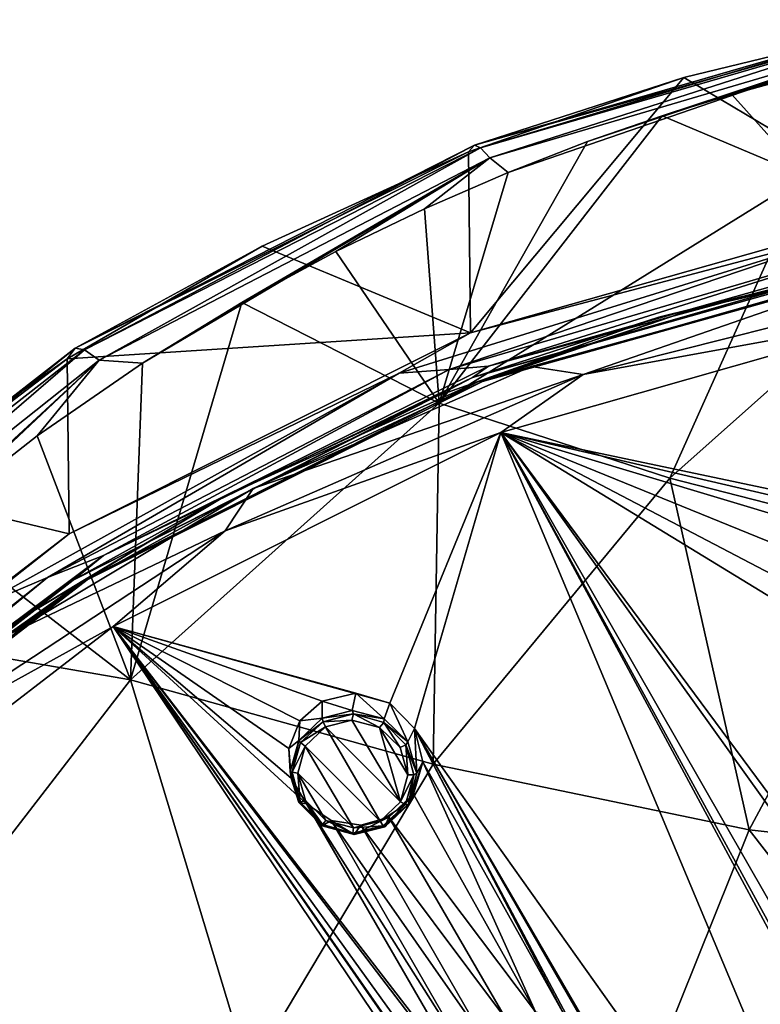
# Model space of a CAD drawing. Units: millimetres. Extents: x -114 to 282, y -414 to 256.
# Drawn here: x 195 to 213, y 231 to 255 of the extents above; entities that cross this region are included whole.
import ezdxf

# ---------------------------------------------------------------- set-up
doc = ezdxf.new("R2010")
doc.units = ezdxf.units.MM
doc.header["$LTSCALE"] = 65.185185
for name, color, linetype in [('1063', 7, 'CONTINUOUS'), ('1090', 7, 'CONTINUOUS'), ('1091', 7, 'CONTINUOUS'), ('1180', 7, 'CONTINUOUS'), ('1181', 7, 'CONTINUOUS'), ('391', 7, 'CONTINUOUS'), ('409', 7, 'CONTINUOUS'), ('420', 7, 'CONTINUOUS'), ('443', 7, 'CONTINUOUS'), ('457', 7, 'CONTINUOUS'), ('479', 7, 'CONTINUOUS'), ('602', 7, 'CONTINUOUS'), ('813', 7, 'CONTINUOUS'), ('828', 7, 'CONTINUOUS'), ('832', 7, 'CONTINUOUS')]:
    doc.layers.add(name, color=color, linetype=linetype)

msp = doc.modelspace()

# ---------------------------------------------------------------- linework, layer by layer
at = {"layer": '1063', "color": 7, "linetype": 'CONTINUOUS', "true_color": 0xababab}
for points in [[(204.007, 235.752, 104.469), (202.715, 237.991, 104.867), (202.234, 237.532, 104.726), (204.007, 235.752, 104.469)], [(203.335, 238.147, 104.951), (202.715, 237.991, 104.867), (204.488, 236.213, 104.61), (203.335, 238.147, 104.951)], [(204.488, 236.213, 104.61), (202.715, 237.991, 104.867), (204.007, 235.752, 104.469), (204.488, 236.213, 104.61)], [(203.994, 237.973, 104.965), (203.335, 238.147, 104.951), (204.488, 236.213, 104.61), (203.994, 237.973, 104.965)], [(204.482, 237.498, 104.898), (203.994, 237.973, 104.965), (204.662, 236.852, 104.767), (204.482, 237.498, 104.898)], [(204.662, 236.852, 104.767), (203.994, 237.973, 104.965), (204.488, 236.213, 104.61), (204.662, 236.852, 104.767)], [(202.059, 236.894, 104.569), (203.376, 235.596, 104.384), (202.234, 237.532, 104.726), (202.059, 236.894, 104.569)], [(203.376, 235.596, 104.384), (204.007, 235.752, 104.469), (202.234, 237.532, 104.726), (203.376, 235.596, 104.384)], [(202.721, 235.773, 104.371), (203.376, 235.596, 104.384), (202.059, 236.894, 104.569), (202.721, 235.773, 104.371)], [(202.237, 236.249, 104.439), (202.721, 235.773, 104.371), (202.059, 236.894, 104.569), (202.237, 236.249, 104.439)]]:
    msp.add_3dface(points, dxfattribs=at)
at = {"layer": '1090', "color": 7, "linetype": 'CONTINUOUS', "true_color": 0xababab}
for points in [[(203.434, 238.787, 103.765), (202.631, 238.596, 103.658), (203.345, 238.377, 104.828), (203.434, 238.787, 103.765)], [(204.105, 238.178, 104.84), (203.434, 238.787, 103.765), (203.345, 238.377, 104.828), (204.105, 238.178, 104.84)], [(204.24, 238.552, 103.776), (203.434, 238.787, 103.765), (204.105, 238.178, 104.84), (204.24, 238.552, 103.776)], [(203.345, 238.377, 104.828), (202.631, 238.596, 103.658), (202.631, 238.197, 104.733), (203.345, 238.377, 104.828)], [(204.667, 237.633, 104.755), (204.24, 238.552, 103.776), (204.105, 238.178, 104.84), (204.667, 237.633, 104.755)], [(204.821, 237.954, 103.689), (204.24, 238.552, 103.776), (204.667, 237.633, 104.755), (204.821, 237.954, 103.689)], [(204.875, 236.89, 104.599), (204.821, 237.954, 103.689), (204.667, 237.633, 104.755), (204.875, 236.89, 104.599)], [(205.021, 237.165, 103.529), (204.821, 237.954, 103.689), (204.875, 236.89, 104.599), (205.021, 237.165, 103.529)], [(204.798, 236.399, 103.339), (205.021, 237.165, 103.529), (204.675, 236.154, 104.412), (204.798, 236.399, 103.339)], [(204.675, 236.154, 104.412), (205.021, 237.165, 103.529), (204.875, 236.89, 104.599), (204.675, 236.154, 104.412)], [(204.216, 235.847, 103.17), (204.798, 236.399, 103.339), (204.12, 235.624, 104.247), (204.216, 235.847, 103.17)], [(204.12, 235.624, 104.247), (204.798, 236.399, 103.339), (204.675, 236.154, 104.412), (204.12, 235.624, 104.247)]]:
    msp.add_3dface(points, dxfattribs=at)
at = {"layer": '1091', "color": 7, "linetype": 'CONTINUOUS', "true_color": 0xababab}
for points in [[(202.631, 238.596, 103.658), (202.105, 238.13, 103.511), (202.631, 238.197, 104.733), (202.631, 238.596, 103.658)], [(202.631, 238.197, 104.733), (202.105, 238.13, 103.511), (202.078, 237.669, 104.568), (202.631, 238.197, 104.733)], [(202.105, 238.13, 103.511), (201.843, 237.477, 103.344), (202.078, 237.669, 104.568), (202.105, 238.13, 103.511)], [(202.078, 237.669, 104.568), (201.843, 237.477, 103.344), (201.876, 236.936, 104.383), (202.078, 237.669, 104.568)], [(201.843, 237.477, 103.344), (201.902, 236.775, 103.192), (201.876, 236.936, 104.383), (201.843, 237.477, 103.344)], [(201.876, 236.936, 104.383), (201.902, 236.775, 103.192), (202.08, 236.195, 104.226), (201.876, 236.936, 104.383)], [(201.902, 236.775, 103.192), (202.265, 236.166, 103.085), (202.08, 236.195, 104.226), (201.902, 236.775, 103.192)], [(202.08, 236.195, 104.226), (202.265, 236.166, 103.085), (202.636, 235.648, 104.141), (202.08, 236.195, 104.226)], [(202.265, 236.166, 103.085), (202.85, 235.771, 103.043), (202.636, 235.648, 104.141), (202.265, 236.166, 103.085)], [(203.546, 235.658, 103.074), (204.216, 235.847, 103.17), (203.392, 235.444, 104.151), (203.546, 235.658, 103.074)], [(204.216, 235.847, 103.17), (204.12, 235.624, 104.247), (203.392, 235.444, 104.151), (204.216, 235.847, 103.17)], [(202.636, 235.648, 104.141), (202.85, 235.771, 103.043), (203.392, 235.444, 104.151), (202.636, 235.648, 104.141)], [(202.85, 235.771, 103.043), (203.546, 235.658, 103.074), (203.392, 235.444, 104.151), (202.85, 235.771, 103.043)]]:
    msp.add_3dface(points, dxfattribs=at)
at = {"layer": '1180', "color": 7, "linetype": 'CONTINUOUS', "true_color": 0xababab}
for points in [[(203.345, 238.377, 104.828), (202.631, 238.197, 104.733), (203.372, 238.296, 104.928), (203.345, 238.377, 104.828)], [(202.631, 238.197, 104.733), (202.654, 238.113, 104.84), (203.372, 238.296, 104.928), (202.631, 238.197, 104.733)], [(202.654, 238.113, 104.84), (203.335, 238.147, 104.951), (203.372, 238.296, 104.928), (202.654, 238.113, 104.84)], [(203.335, 238.147, 104.951), (203.994, 237.973, 104.965), (203.372, 238.296, 104.928), (203.335, 238.147, 104.951)], [(204.105, 238.178, 104.84), (203.345, 238.377, 104.828), (203.372, 238.296, 104.928), (204.105, 238.178, 104.84)], [(203.372, 238.296, 104.928), (203.994, 237.973, 104.965), (204.092, 238.09, 104.94), (203.372, 238.296, 104.928)], [(204.105, 238.178, 104.84), (203.372, 238.296, 104.928), (204.092, 238.09, 104.94), (204.105, 238.178, 104.84)], [(204.667, 237.633, 104.755), (204.105, 238.178, 104.84), (204.092, 238.09, 104.94), (204.667, 237.633, 104.755)], [(202.715, 237.991, 104.867), (203.335, 238.147, 104.951), (202.654, 238.113, 104.84), (202.715, 237.991, 104.867)], [(203.994, 237.973, 104.965), (204.482, 237.498, 104.898), (204.092, 238.09, 104.94), (203.994, 237.973, 104.965)], [(204.092, 238.09, 104.94), (204.482, 237.498, 104.898), (204.616, 237.561, 104.863), (204.092, 238.09, 104.94)], [(204.667, 237.633, 104.755), (204.092, 238.09, 104.94), (204.616, 237.561, 104.863), (204.667, 237.633, 104.755)], [(204.482, 237.498, 104.898), (204.662, 236.852, 104.767), (204.616, 237.561, 104.863), (204.482, 237.498, 104.898)], [(204.875, 236.89, 104.599), (204.667, 237.633, 104.755), (204.616, 237.561, 104.863), (204.875, 236.89, 104.599)], [(204.616, 237.561, 104.863), (204.662, 236.852, 104.767), (204.806, 236.851, 104.72), (204.616, 237.561, 104.863)], [(204.875, 236.89, 104.599), (204.616, 237.561, 104.863), (204.806, 236.851, 104.72), (204.875, 236.89, 104.599)], [(204.662, 236.852, 104.767), (204.488, 236.213, 104.61), (204.806, 236.851, 104.72), (204.662, 236.852, 104.767)], [(204.806, 236.851, 104.72), (204.488, 236.213, 104.61), (204.61, 236.15, 104.547), (204.806, 236.851, 104.72)], [(204.675, 236.154, 104.412), (204.806, 236.851, 104.72), (204.61, 236.15, 104.547), (204.675, 236.154, 104.412)], [(204.675, 236.154, 104.412), (204.875, 236.89, 104.599), (204.806, 236.851, 104.72), (204.675, 236.154, 104.412)], [(204.488, 236.213, 104.61), (204.007, 235.752, 104.469), (204.61, 236.15, 104.547), (204.488, 236.213, 104.61)], [(204.61, 236.15, 104.547), (204.007, 235.752, 104.469), (204.08, 235.645, 104.392), (204.61, 236.15, 104.547)], [(204.12, 235.624, 104.247), (204.675, 236.154, 104.412), (204.08, 235.645, 104.392), (204.12, 235.624, 104.247)], [(204.675, 236.154, 104.412), (204.61, 236.15, 104.547), (204.08, 235.645, 104.392), (204.675, 236.154, 104.412)]]:
    msp.add_3dface(points, dxfattribs=at)
at = {"layer": '1181', "color": 7, "linetype": 'CONTINUOUS', "true_color": 0xababab}
for points in [[(202.631, 238.197, 104.733), (202.078, 237.669, 104.568), (202.654, 238.113, 104.84), (202.631, 238.197, 104.733)], [(202.654, 238.113, 104.84), (202.078, 237.669, 104.568), (202.12, 237.618, 104.677), (202.654, 238.113, 104.84)], [(202.715, 237.991, 104.867), (202.654, 238.113, 104.84), (202.12, 237.618, 104.677), (202.715, 237.991, 104.867)], [(202.234, 237.532, 104.726), (202.715, 237.991, 104.867), (202.12, 237.618, 104.677), (202.234, 237.532, 104.726)], [(202.078, 237.669, 104.568), (201.876, 236.936, 104.383), (201.924, 236.916, 104.504), (202.078, 237.669, 104.568)], [(202.078, 237.669, 104.568), (201.924, 236.916, 104.504), (202.12, 237.618, 104.677), (202.078, 237.669, 104.568)], [(201.924, 236.916, 104.504), (202.234, 237.532, 104.726), (202.12, 237.618, 104.677), (201.924, 236.916, 104.504)], [(202.059, 236.894, 104.569), (202.234, 237.532, 104.726), (201.924, 236.916, 104.504), (202.059, 236.894, 104.569)], [(201.876, 236.936, 104.383), (202.08, 236.195, 104.226), (202.115, 236.207, 104.36), (201.876, 236.936, 104.383)], [(201.876, 236.936, 104.383), (202.115, 236.207, 104.36), (201.924, 236.916, 104.504), (201.876, 236.936, 104.383)], [(202.115, 236.207, 104.36), (202.059, 236.894, 104.569), (201.924, 236.916, 104.504), (202.115, 236.207, 104.36)], [(202.237, 236.249, 104.439), (202.059, 236.894, 104.569), (202.115, 236.207, 104.36), (202.237, 236.249, 104.439)], [(202.08, 236.195, 104.226), (202.639, 235.678, 104.284), (202.115, 236.207, 104.36), (202.08, 236.195, 104.226)], [(202.08, 236.195, 104.226), (202.636, 235.648, 104.141), (202.639, 235.678, 104.284), (202.08, 236.195, 104.226)], [(202.639, 235.678, 104.284), (202.237, 236.249, 104.439), (202.115, 236.207, 104.36), (202.639, 235.678, 104.284)], [(202.721, 235.773, 104.371), (202.237, 236.249, 104.439), (202.639, 235.678, 104.284), (202.721, 235.773, 104.371)], [(202.636, 235.648, 104.141), (203.358, 235.473, 104.295), (202.639, 235.678, 104.284), (202.636, 235.648, 104.141)], [(202.636, 235.648, 104.141), (203.392, 235.444, 104.151), (203.358, 235.473, 104.295), (202.636, 235.648, 104.141)], [(203.358, 235.473, 104.295), (202.721, 235.773, 104.371), (202.639, 235.678, 104.284), (203.358, 235.473, 104.295)], [(203.376, 235.596, 104.384), (202.721, 235.773, 104.371), (203.358, 235.473, 104.295), (203.376, 235.596, 104.384)], [(204.08, 235.645, 104.392), (203.376, 235.596, 104.384), (203.358, 235.473, 104.295), (204.08, 235.645, 104.392)], [(204.12, 235.624, 104.247), (204.08, 235.645, 104.392), (203.358, 235.473, 104.295), (204.12, 235.624, 104.247)], [(203.392, 235.444, 104.151), (204.12, 235.624, 104.247), (203.358, 235.473, 104.295), (203.392, 235.444, 104.151)], [(204.007, 235.752, 104.469), (203.376, 235.596, 104.384), (204.08, 235.645, 104.392), (204.007, 235.752, 104.469)]]:
    msp.add_3dface(points, dxfattribs=at)
at = {"layer": '391', "color": 7, "linetype": 'CONTINUOUS', "true_color": 0xababab}
for points in [[(211.205, 253.375, 93.25), (216.463, 250.25, 105.119), (216.452, 254.648, 93.593), (211.205, 253.375, 93.25)], [(206.104, 251.611, 92.76), (206.151, 247.321, 104.033), (211.205, 253.375, 93.25), (206.104, 251.611, 92.76)], [(206.151, 247.321, 104.033), (216.463, 250.25, 105.119), (211.205, 253.375, 93.25), (206.151, 247.321, 104.033)], [(201.212, 249.377, 92.127), (206.151, 247.321, 104.033), (206.104, 251.611, 92.76), (201.212, 249.377, 92.127)], [(196.587, 246.708, 91.355), (206.151, 247.321, 104.033), (201.212, 249.377, 92.127), (196.587, 246.708, 91.355)], [(196.64, 242.56, 102.266), (206.151, 247.321, 104.033), (196.587, 246.708, 91.355), (196.64, 242.56, 102.266)], [(192.241, 243.611, 90.438), (196.64, 242.56, 102.266), (196.587, 246.708, 91.355), (192.241, 243.611, 90.438)], [(188.3, 236.149, 99.887), (196.64, 242.56, 102.266), (192.241, 243.611, 90.438), (188.3, 236.149, 99.887)]]:
    msp.add_3dface(points, dxfattribs=at)
at = {"layer": '409', "color": 7, "linetype": 'CONTINUOUS', "true_color": 0xababab}
for points in [[(213.873, 253.397, 91.87), (214.078, 251.036, 90.504), (212.339, 252.975, 91.703), (213.873, 253.397, 91.87)], [(212.339, 252.975, 91.703), (214.078, 251.036, 90.504), (210.686, 252.465, 91.501), (212.339, 252.975, 91.703)], [(214.078, 251.036, 90.504), (205.402, 245.662, 87.929), (210.686, 252.465, 91.501), (214.078, 251.036, 90.504)], [(210.686, 252.465, 91.501), (205.402, 245.662, 87.929), (208.918, 251.854, 91.258), (210.686, 252.465, 91.501)], [(208.918, 251.854, 91.258), (205.402, 245.662, 87.929), (207.04, 251.126, 90.969), (208.918, 251.854, 91.258)], [(207.04, 251.126, 90.969), (205.402, 245.662, 87.929), (205.055, 250.266, 90.627), (207.04, 251.126, 90.969)], [(214.078, 251.036, 90.504), (210.871, 243.88, 86.554), (205.402, 245.662, 87.929), (214.078, 251.036, 90.504)], [(217.677, 249.935, 89.732), (210.871, 243.88, 86.554), (214.078, 251.036, 90.504), (217.677, 249.935, 89.732)], [(205.055, 250.266, 90.627), (205.402, 245.662, 87.929), (202.954, 249.248, 90.222), (205.055, 250.266, 90.627)], [(217.677, 249.935, 89.732), (216.458, 242.453, 85.48), (210.871, 243.88, 86.554), (217.677, 249.935, 89.732)], [(202.954, 249.248, 90.222), (205.402, 245.662, 87.929), (200.731, 248.041, 89.743), (202.954, 249.248, 90.222)], [(205.402, 245.662, 87.929), (198.088, 239.101, 84.876), (200.731, 248.041, 89.743), (205.402, 245.662, 87.929)], [(200.731, 248.041, 89.743), (198.088, 239.101, 84.876), (198.374, 246.603, 89.171), (200.731, 248.041, 89.743)], [(198.374, 246.603, 89.171), (198.088, 239.101, 84.876), (195.877, 244.883, 88.488), (198.374, 246.603, 89.171)], [(205.402, 245.662, 87.929), (205.264, 237.11, 83.077), (198.088, 239.101, 84.876), (205.402, 245.662, 87.929)], [(210.871, 243.88, 86.554), (205.264, 237.11, 83.077), (205.402, 245.662, 87.929), (210.871, 243.88, 86.554)], [(195.877, 244.883, 88.488), (198.088, 239.101, 84.876), (193.261, 242.834, 87.675), (195.877, 244.883, 88.488)], [(210.871, 243.88, 86.554), (212.748, 235.55, 81.727), (205.264, 237.11, 83.077), (210.871, 243.88, 86.554)], [(216.458, 242.453, 85.48), (212.748, 235.55, 81.727), (210.871, 243.88, 86.554), (216.458, 242.453, 85.48)], [(193.261, 242.834, 87.675), (198.088, 239.101, 84.876), (190.564, 240.411, 86.713), (193.261, 242.834, 87.675)], [(216.458, 242.453, 85.48), (220.23, 234.717, 80.967), (212.748, 235.55, 81.727), (216.458, 242.453, 85.48)], [(198.088, 239.101, 84.876), (192.287, 231.588, 81.461), (190.564, 240.411, 86.713), (198.088, 239.101, 84.876)], [(198.088, 239.101, 84.876), (200.905, 229.804, 79.404), (192.287, 231.588, 81.461), (198.088, 239.101, 84.876)], [(205.264, 237.11, 83.077), (200.905, 229.804, 79.404), (198.088, 239.101, 84.876), (205.264, 237.11, 83.077)], [(205.264, 237.11, 83.077), (209.888, 228.411, 77.906), (200.905, 229.804, 79.404), (205.264, 237.11, 83.077)], [(212.748, 235.55, 81.727), (209.888, 228.411, 77.906), (205.264, 237.11, 83.077), (212.748, 235.55, 81.727)], [(212.748, 235.55, 81.727), (218.827, 227.723, 77.1), (209.888, 228.411, 77.906), (212.748, 235.55, 81.727)], [(220.23, 234.717, 80.967), (218.827, 227.723, 77.1), (212.748, 235.55, 81.727), (220.23, 234.717, 80.967)], [(192.287, 231.588, 81.461), (197.807, 222.137, 75.625), (188.091, 223.376, 77.803), (192.287, 231.588, 81.461)], [(200.905, 229.804, 79.404), (197.807, 222.137, 75.625), (192.287, 231.588, 81.461), (200.905, 229.804, 79.404)]]:
    msp.add_3dface(points, dxfattribs=at)
at = {"layer": '420', "color": 7, "linetype": 'CONTINUOUS', "true_color": 0xababab}
for points in [[(216.452, 254.648, 93.593), (216.507, 254.743, 93.153), (206.244, 251.773, 92.213), (216.452, 254.648, 93.593)], [(216.507, 254.743, 93.153), (206.388, 251.711, 91.717), (206.244, 251.773, 92.213), (216.507, 254.743, 93.153)], [(216.578, 254.667, 92.759), (206.388, 251.711, 91.717), (216.507, 254.743, 93.153), (216.578, 254.667, 92.759)], [(211.205, 253.375, 93.25), (216.452, 254.648, 93.593), (206.244, 251.773, 92.213), (211.205, 253.375, 93.25)], [(216.578, 254.667, 92.759), (206.603, 251.467, 91.289), (206.388, 251.711, 91.717), (216.578, 254.667, 92.759)], [(216.678, 254.436, 92.418), (206.603, 251.467, 91.289), (216.578, 254.667, 92.759), (216.678, 254.436, 92.418)], [(216.678, 254.436, 92.418), (207.04, 251.126, 90.969), (206.603, 251.467, 91.289), (216.678, 254.436, 92.418)], [(208.918, 251.854, 91.258), (207.04, 251.126, 90.969), (216.678, 254.436, 92.418), (208.918, 251.854, 91.258)], [(210.686, 252.465, 91.501), (208.918, 251.854, 91.258), (216.678, 254.436, 92.418), (210.686, 252.465, 91.501)], [(212.339, 252.975, 91.703), (210.686, 252.465, 91.501), (216.678, 254.436, 92.418), (212.339, 252.975, 91.703)], [(213.873, 253.397, 91.87), (212.339, 252.975, 91.703), (216.678, 254.436, 92.418), (213.873, 253.397, 91.87)], [(206.104, 251.611, 92.76), (211.205, 253.375, 93.25), (206.244, 251.773, 92.213), (206.104, 251.611, 92.76)], [(206.104, 251.611, 92.76), (206.244, 251.773, 92.213), (196.78, 246.962, 90.652), (206.104, 251.611, 92.76)], [(206.244, 251.773, 92.213), (197, 246.924, 90.01), (196.78, 246.962, 90.652), (206.244, 251.773, 92.213)], [(206.388, 251.711, 91.717), (197, 246.924, 90.01), (206.244, 251.773, 92.213), (206.388, 251.711, 91.717)], [(206.388, 251.711, 91.717), (197.349, 246.675, 89.462), (197, 246.924, 90.01), (206.388, 251.711, 91.717)], [(206.603, 251.467, 91.289), (197.349, 246.675, 89.462), (206.388, 251.711, 91.717), (206.603, 251.467, 91.289)], [(201.212, 249.377, 92.127), (206.104, 251.611, 92.76), (196.78, 246.962, 90.652), (201.212, 249.377, 92.127)], [(206.603, 251.467, 91.289), (198.374, 246.603, 89.171), (197.349, 246.675, 89.462), (206.603, 251.467, 91.289)], [(200.731, 248.041, 89.743), (198.374, 246.603, 89.171), (206.603, 251.467, 91.289), (200.731, 248.041, 89.743)], [(202.954, 249.248, 90.222), (200.731, 248.041, 89.743), (206.603, 251.467, 91.289), (202.954, 249.248, 90.222)], [(205.055, 250.266, 90.627), (202.954, 249.248, 90.222), (206.603, 251.467, 91.289), (205.055, 250.266, 90.627)], [(207.04, 251.126, 90.969), (205.055, 250.266, 90.627), (206.603, 251.467, 91.289), (207.04, 251.126, 90.969)], [(196.587, 246.708, 91.355), (201.212, 249.377, 92.127), (196.78, 246.962, 90.652), (196.587, 246.708, 91.355)], [(196.587, 246.708, 91.355), (196.78, 246.962, 90.652), (188.447, 240.479, 88.501), (196.587, 246.708, 91.355)], [(196.78, 246.962, 90.652), (188.772, 240.498, 87.699), (188.447, 240.479, 88.501), (196.78, 246.962, 90.652)], [(197, 246.924, 90.01), (188.772, 240.498, 87.699), (196.78, 246.962, 90.652), (197, 246.924, 90.01)], [(197, 246.924, 90.01), (189.299, 240.287, 87.025), (188.772, 240.498, 87.699), (197, 246.924, 90.01)], [(197.349, 246.675, 89.462), (189.299, 240.287, 87.025), (197, 246.924, 90.01), (197.349, 246.675, 89.462)], [(192.241, 243.611, 90.438), (196.587, 246.708, 91.355), (188.447, 240.479, 88.501), (192.241, 243.611, 90.438)], [(197.349, 246.675, 89.462), (190.564, 240.411, 86.713), (189.299, 240.287, 87.025), (197.349, 246.675, 89.462)], [(193.261, 242.834, 87.675), (190.564, 240.411, 86.713), (197.349, 246.675, 89.462), (193.261, 242.834, 87.675)], [(195.877, 244.883, 88.488), (193.261, 242.834, 87.675), (197.349, 246.675, 89.462), (195.877, 244.883, 88.488)], [(198.374, 246.603, 89.171), (195.877, 244.883, 88.488), (197.349, 246.675, 89.462), (198.374, 246.603, 89.171)]]:
    msp.add_3dface(points, dxfattribs=at)
at = {"layer": '443', "color": 7, "linetype": 'CONTINUOUS', "true_color": 0xababab}
for points in [[(206.574, 246.534, 104.88), (216.476, 249.218, 105.947), (216.614, 249.36, 105.931), (206.574, 246.534, 104.88)], [(216.476, 249.218, 105.947), (206.193, 246.263, 104.849), (216.066, 249.045, 105.878), (216.476, 249.218, 105.947)], [(206.193, 246.263, 104.849), (216.476, 249.218, 105.947), (206.574, 246.534, 104.88), (206.193, 246.263, 104.849)], [(216.066, 249.045, 105.878), (206.193, 246.263, 104.849), (210.611, 247.694, 105.376), (216.066, 249.045, 105.878)], [(210.611, 247.694, 105.376), (206.193, 246.263, 104.849), (205.351, 245.825, 104.681), (210.611, 247.694, 105.376)], [(197.448, 242.049, 103.212), (206.193, 246.263, 104.849), (206.574, 246.534, 104.88), (197.448, 242.049, 103.212)], [(206.193, 246.263, 104.849), (196.732, 241.469, 103.068), (205.351, 245.825, 104.681), (206.193, 246.263, 104.849)], [(196.732, 241.469, 103.068), (206.193, 246.263, 104.849), (197.448, 242.049, 103.212), (196.732, 241.469, 103.068)], [(205.351, 245.825, 104.681), (196.732, 241.469, 103.068), (200.358, 243.472, 103.807), (205.351, 245.825, 104.681)], [(200.358, 243.472, 103.807), (196.732, 241.469, 103.068), (195.69, 240.678, 102.768), (200.358, 243.472, 103.807)], [(189.278, 235.932, 100.938), (196.732, 241.469, 103.068), (197.448, 242.049, 103.212), (189.278, 235.932, 100.938)], [(196.732, 241.469, 103.068), (188.464, 235.021, 100.672), (195.69, 240.678, 102.768), (196.732, 241.469, 103.068)], [(188.464, 235.021, 100.672), (196.732, 241.469, 103.068), (189.278, 235.932, 100.938), (188.464, 235.021, 100.672)], [(195.69, 240.678, 102.768), (188.464, 235.021, 100.672), (191.324, 237.43, 101.562), (195.69, 240.678, 102.768)]]:
    msp.add_3dface(points, dxfattribs=at)
at = {"layer": '457', "color": 7, "linetype": 'CONTINUOUS', "true_color": 0xababab}
for points in [[(205.642, 246.458, 104.625), (206.574, 246.534, 104.88), (216.235, 249.565, 105.781), (205.642, 246.458, 104.625)], [(206.574, 246.534, 104.88), (216.614, 249.36, 105.931), (216.235, 249.565, 105.781), (206.574, 246.534, 104.88)], [(196.121, 241.528, 102.792), (197.448, 242.049, 103.212), (205.642, 246.458, 104.625), (196.121, 241.528, 102.792)], [(197.448, 242.049, 103.212), (206.574, 246.534, 104.88), (205.642, 246.458, 104.625), (197.448, 242.049, 103.212)], [(189.278, 235.932, 100.938), (197.448, 242.049, 103.212), (196.121, 241.528, 102.792), (189.278, 235.932, 100.938)], [(187.952, 235.045, 100.382), (189.278, 235.932, 100.938), (196.121, 241.528, 102.792), (187.952, 235.045, 100.382)]]:
    msp.add_3dface(points, dxfattribs=at)
at = {"layer": '479', "color": 7, "linetype": 'CONTINUOUS', "true_color": 0xababab}
for points in [[(216.463, 250.25, 105.119), (206.151, 247.321, 104.033), (215.553, 249.816, 105.451), (216.463, 250.25, 105.119)], [(215.553, 249.816, 105.451), (206.151, 247.321, 104.033), (204.455, 246.368, 104.169), (215.553, 249.816, 105.451)], [(205.642, 246.458, 104.625), (215.553, 249.816, 105.451), (204.455, 246.368, 104.169), (205.642, 246.458, 104.625)], [(205.642, 246.458, 104.625), (216.235, 249.565, 105.781), (215.553, 249.816, 105.451), (205.642, 246.458, 104.625)], [(206.151, 247.321, 104.033), (196.64, 242.56, 102.266), (204.455, 246.368, 104.169), (206.151, 247.321, 104.033)], [(204.455, 246.368, 104.169), (196.64, 242.56, 102.266), (194.387, 240.795, 102.099), (204.455, 246.368, 104.169)], [(196.121, 241.528, 102.792), (204.455, 246.368, 104.169), (194.387, 240.795, 102.099), (196.121, 241.528, 102.792)], [(196.121, 241.528, 102.792), (205.642, 246.458, 104.625), (204.455, 246.368, 104.169), (196.121, 241.528, 102.792)], [(196.64, 242.56, 102.266), (188.3, 236.149, 99.887), (194.387, 240.795, 102.099), (196.64, 242.56, 102.266)], [(187.952, 235.045, 100.382), (196.121, 241.528, 102.792), (194.387, 240.795, 102.099), (187.952, 235.045, 100.382)]]:
    msp.add_3dface(points, dxfattribs=at)
at = {"layer": '602', "color": 7, "linetype": 'CONTINUOUS', "true_color": 0xababab}
for points in [[(216.827, 247.798, 106.351), (206.864, 244.966, 105.299), (215.304, 243.183, 105.398), (216.827, 247.798, 106.351)], [(206.864, 244.966, 105.299), (197.679, 240.366, 103.589), (204.24, 238.552, 103.776), (206.864, 244.966, 105.299)], [(204.821, 237.954, 103.689), (206.864, 244.966, 105.299), (204.24, 238.552, 103.776), (204.821, 237.954, 103.689)], [(216.979, 220.844, 100.059), (206.864, 244.966, 105.299), (204.821, 237.954, 103.689), (216.979, 220.844, 100.059)], [(206.864, 244.966, 105.299), (216.979, 220.844, 100.059), (218.026, 224.254, 101.034), (206.864, 244.966, 105.299)], [(215.304, 243.183, 105.398), (206.864, 244.966, 105.299), (214.471, 243.193, 105.366), (215.304, 243.183, 105.398)], [(214.471, 243.193, 105.366), (206.864, 244.966, 105.299), (213.837, 242.871, 105.273), (214.471, 243.193, 105.366)], [(213.837, 242.871, 105.273), (206.864, 244.966, 105.299), (213.411, 242.303, 105.137), (213.837, 242.871, 105.273)], [(213.411, 242.303, 105.137), (206.864, 244.966, 105.299), (213.283, 241.609, 104.988), (213.411, 242.303, 105.137)], [(213.283, 241.609, 104.988), (206.864, 244.966, 105.299), (213.477, 240.931, 104.855), (213.283, 241.609, 104.988)], [(213.477, 240.931, 104.855), (206.864, 244.966, 105.299), (215.547, 233.251, 103.226), (213.477, 240.931, 104.855)], [(215.547, 233.251, 103.226), (206.864, 244.966, 105.299), (215.743, 232.575, 103.072), (215.547, 233.251, 103.226)], [(215.743, 232.575, 103.072), (206.864, 244.966, 105.299), (217.946, 225.616, 101.395), (215.743, 232.575, 103.072)], [(217.946, 225.616, 101.395), (206.864, 244.966, 105.299), (217.824, 224.923, 101.207), (217.946, 225.616, 101.395)], [(217.824, 224.923, 101.207), (206.864, 244.966, 105.299), (218.026, 224.254, 101.034), (217.824, 224.923, 101.207)], [(189.632, 234.175, 101.289), (212.371, 218.535, 99.201), (197.679, 240.366, 103.589), (189.632, 234.175, 101.289)], [(197.679, 240.366, 103.589), (212.371, 218.535, 99.201), (211.05, 221.134, 99.875), (197.679, 240.366, 103.589)], [(204.24, 238.552, 103.776), (197.679, 240.366, 103.589), (203.434, 238.787, 103.765), (204.24, 238.552, 103.776)], [(203.434, 238.787, 103.765), (197.679, 240.366, 103.589), (202.631, 238.596, 103.658), (203.434, 238.787, 103.765)], [(202.631, 238.596, 103.658), (197.679, 240.366, 103.589), (202.105, 238.13, 103.511), (202.631, 238.596, 103.658)], [(202.105, 238.13, 103.511), (197.679, 240.366, 103.589), (201.843, 237.477, 103.344), (202.105, 238.13, 103.511)], [(201.843, 237.477, 103.344), (197.679, 240.366, 103.589), (201.902, 236.775, 103.192), (201.843, 237.477, 103.344)], [(201.902, 236.775, 103.192), (197.679, 240.366, 103.589), (202.265, 236.166, 103.085), (201.902, 236.775, 103.192)], [(202.265, 236.166, 103.085), (197.679, 240.366, 103.589), (206.275, 229.236, 101.734), (202.265, 236.166, 103.085)], [(206.275, 229.236, 101.734), (197.679, 240.366, 103.589), (206.642, 228.629, 101.606), (206.275, 229.236, 101.734)], [(206.642, 228.629, 101.606), (197.679, 240.366, 103.589), (210.609, 222.432, 100.212), (206.642, 228.629, 101.606)], [(210.609, 222.432, 100.212), (197.679, 240.366, 103.589), (210.677, 221.732, 100.022), (210.609, 222.432, 100.212)], [(210.677, 221.732, 100.022), (197.679, 240.366, 103.589), (211.05, 221.134, 99.875), (210.677, 221.732, 100.022)], [(216.979, 220.844, 100.059), (204.821, 237.954, 103.689), (213.39, 223.207, 100.569), (216.979, 220.844, 100.059)], [(204.821, 237.954, 103.689), (205.021, 237.165, 103.529), (208.401, 231.116, 102.344), (204.821, 237.954, 103.689)], [(208.991, 230.7, 102.279), (204.821, 237.954, 103.689), (208.401, 231.116, 102.344), (208.991, 230.7, 102.279)], [(204.821, 237.954, 103.689), (208.991, 230.7, 102.279), (213.39, 223.207, 100.569), (204.821, 237.954, 103.689)], [(205.021, 237.165, 103.529), (204.798, 236.399, 103.339), (207.687, 231.241, 102.329), (205.021, 237.165, 103.529)], [(208.401, 231.116, 102.344), (205.021, 237.165, 103.529), (207.687, 231.241, 102.329), (208.401, 231.116, 102.344)], [(204.798, 236.399, 103.339), (204.216, 235.847, 103.17), (207.687, 231.241, 102.329), (204.798, 236.399, 103.339)], [(202.85, 235.771, 103.043), (202.265, 236.166, 103.085), (206.214, 229.936, 101.905), (202.85, 235.771, 103.043)], [(206.214, 229.936, 101.905), (202.265, 236.166, 103.085), (206.275, 229.236, 101.734), (206.214, 229.936, 101.905)], [(204.216, 235.847, 103.17), (203.546, 235.658, 103.074), (207, 231.05, 102.236), (204.216, 235.847, 103.17)], [(204.216, 235.847, 103.17), (207, 231.05, 102.236), (207.687, 231.241, 102.329), (204.216, 235.847, 103.17)], [(203.546, 235.658, 103.074), (202.85, 235.771, 103.043), (206.475, 230.586, 102.085), (203.546, 235.658, 103.074)], [(206.475, 230.586, 102.085), (202.85, 235.771, 103.043), (206.214, 229.936, 101.905), (206.475, 230.586, 102.085)], [(207, 231.05, 102.236), (203.546, 235.658, 103.074), (206.475, 230.586, 102.085), (207, 231.05, 102.236)], [(212.371, 218.535, 99.201), (189.632, 234.175, 101.289), (194.731, 231.191, 101.176), (212.371, 218.535, 99.201)]]:
    msp.add_3dface(points, dxfattribs=at)
at = {"layer": '813', "color": 7, "linetype": 'CONTINUOUS', "true_color": 0xababab}
for points in [[(207.582, 246.525, 105.194), (208.814, 246.341, 105.585), (216.289, 248.927, 106.085), (207.582, 246.525, 105.194)], [(208.814, 246.341, 105.585), (217.854, 248.612, 106.429), (216.289, 248.927, 106.085), (208.814, 246.341, 105.585)], [(216.827, 247.798, 106.351), (217.854, 248.612, 106.429), (208.814, 246.341, 105.585), (216.827, 247.798, 106.351)], [(206.864, 244.966, 105.299), (216.827, 247.798, 106.351), (208.814, 246.341, 105.585), (206.864, 244.966, 105.299)], [(206.864, 244.966, 105.299), (208.814, 246.341, 105.585), (200.335, 242.631, 104.203), (206.864, 244.966, 105.299)], [(200.335, 242.631, 104.203), (208.814, 246.341, 105.585), (201.001, 243.638, 104.121), (200.335, 242.631, 104.203)], [(201.001, 243.638, 104.121), (208.814, 246.341, 105.585), (207.582, 246.525, 105.194), (201.001, 243.638, 104.121)], [(197.679, 240.366, 103.589), (206.864, 244.966, 105.299), (200.335, 242.631, 104.203), (197.679, 240.366, 103.589)], [(195.241, 240.194, 102.841), (200.335, 242.631, 104.203), (201.001, 243.638, 104.121), (195.241, 240.194, 102.841)], [(197.679, 240.366, 103.589), (200.335, 242.631, 104.203), (192.67, 237.6, 102.33), (197.679, 240.366, 103.589)], [(192.67, 237.6, 102.33), (200.335, 242.631, 104.203), (195.241, 240.194, 102.841), (192.67, 237.6, 102.33)], [(189.632, 234.175, 101.289), (197.679, 240.366, 103.589), (192.67, 237.6, 102.33), (189.632, 234.175, 101.289)]]:
    msp.add_3dface(points, dxfattribs=at)
at = {"layer": '828', "color": 7, "linetype": 'CONTINUOUS', "true_color": 0xababab}
for points in [[(206.434, 246.172, 104.965), (216.289, 248.927, 106.085), (216.602, 249.063, 106.038), (206.434, 246.172, 104.965)], [(206.434, 246.172, 104.965), (216.602, 249.063, 106.038), (211.4, 247.879, 105.481), (206.434, 246.172, 104.965)], [(207.582, 246.525, 105.194), (216.289, 248.927, 106.085), (206.434, 246.172, 104.965), (207.582, 246.525, 105.194)], [(211.4, 247.879, 105.481), (216.602, 249.063, 106.038), (216.61, 249.103, 105.937), (211.4, 247.879, 105.481)], [(206.357, 246.18, 104.85), (206.434, 246.172, 104.965), (211.4, 247.879, 105.481), (206.357, 246.18, 104.85)], [(201.001, 243.638, 104.121), (207.582, 246.525, 105.194), (206.434, 246.172, 104.965), (201.001, 243.638, 104.121)], [(197.004, 241.476, 103.103), (197.065, 241.476, 103.218), (206.357, 246.18, 104.85), (197.004, 241.476, 103.103)], [(197.065, 241.476, 103.218), (206.434, 246.172, 104.965), (206.357, 246.18, 104.85), (197.065, 241.476, 103.218)], [(197.065, 241.476, 103.218), (201.001, 243.638, 104.121), (206.434, 246.172, 104.965), (197.065, 241.476, 103.218)], [(195.241, 240.194, 102.841), (201.001, 243.638, 104.121), (197.065, 241.476, 103.218), (195.241, 240.194, 102.841)], [(188.795, 235.144, 100.749), (188.852, 235.158, 100.871), (197.004, 241.476, 103.103), (188.795, 235.144, 100.749)], [(188.852, 235.158, 100.871), (195.241, 240.194, 102.841), (197.065, 241.476, 103.218), (188.852, 235.158, 100.871)], [(188.852, 235.158, 100.871), (197.065, 241.476, 103.218), (197.004, 241.476, 103.103), (188.852, 235.158, 100.871)]]:
    msp.add_3dface(points, dxfattribs=at)
at = {"layer": '832', "color": 7, "linetype": 'CONTINUOUS', "true_color": 0xababab}
for points in [[(216.066, 249.045, 105.878), (210.611, 247.694, 105.376), (211.4, 247.879, 105.481), (216.066, 249.045, 105.878)], [(216.066, 249.045, 105.878), (211.4, 247.879, 105.481), (216.61, 249.103, 105.937), (216.066, 249.045, 105.878)], [(210.611, 247.694, 105.376), (206.357, 246.18, 104.85), (211.4, 247.879, 105.481), (210.611, 247.694, 105.376)], [(210.611, 247.694, 105.376), (205.351, 245.825, 104.681), (206.357, 246.18, 104.85), (210.611, 247.694, 105.376)], [(200.358, 243.472, 103.807), (197.004, 241.476, 103.103), (206.357, 246.18, 104.85), (200.358, 243.472, 103.807)], [(205.351, 245.825, 104.681), (200.358, 243.472, 103.807), (206.357, 246.18, 104.85), (205.351, 245.825, 104.681)], [(200.358, 243.472, 103.807), (195.69, 240.678, 102.768), (197.004, 241.476, 103.103), (200.358, 243.472, 103.807)], [(191.324, 237.43, 101.562), (188.795, 235.144, 100.749), (197.004, 241.476, 103.103), (191.324, 237.43, 101.562)], [(195.69, 240.678, 102.768), (191.324, 237.43, 101.562), (197.004, 241.476, 103.103), (195.69, 240.678, 102.768)]]:
    msp.add_3dface(points, dxfattribs=at)

doc.saveas('drawing.dxf')
